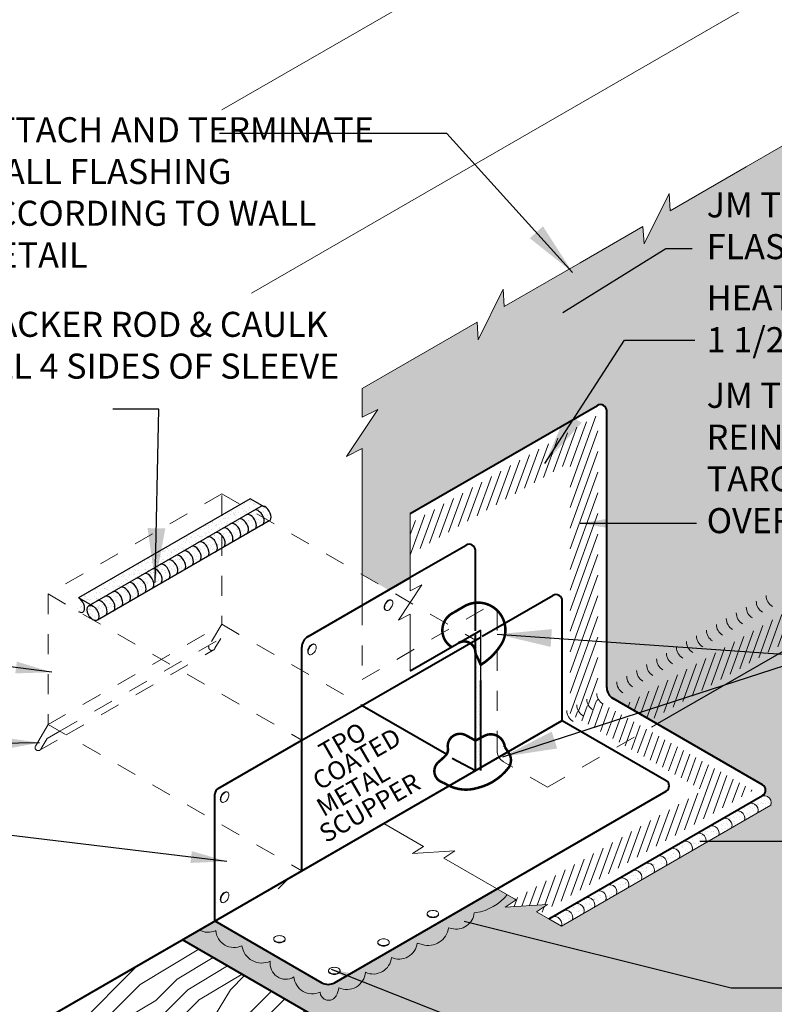
# Model space of a CAD drawing. Units: inches. Extents: x -3.7 to 11.7, y -0.1 to 15.7.
# Drawn here: x 0 to 3.8, y 7.7 to 12.6 of the extents above; entities that cross this region are included whole.
import ezdxf

# ---------------------------------------------------------------- set-up
doc = ezdxf.new("R2010")
doc.units = ezdxf.units.IN
doc.header["$MEASUREMENT"] = 0
doc.linetypes.add('HIDDEN', pattern=[0.375, 0.25, -0.125])
for name, color, linetype, lineweight in [('A-DETL-002', 2, 'Continuous', 20), ('A-DETL-003', 3, 'Continuous', 30), ('A-DETL-004', 4, 'Continuous', 40), ('A-DETL-006', 6, 'Continuous', 60), ('A-DETL-HIDD', 30, 'HIDDEN', 15), ('A-DETL-NOTE', 4, 'Continuous', 15), ('A-DETL-PATT', 11, 'Continuous', 15)]:
    doc.layers.add(name, color=color, linetype=linetype, lineweight=lineweight)
doc.styles.add('CSTMHAND_STYLUS', font='arial.ttf', dxfattribs={"oblique": 20})
doc.styles.add('JM Detail Standard', font='verdana.ttf', dxfattribs={"height": 0.125})
doc.dimstyles.get("Standard").update_dxf_attribs({"dimtxt": 0.18, "dimasz": 0.18, "dimexe": 0.18, "dimexo": 0.0625, "dimgap": 0.09, "dimtad": 0, "dimtih": 1, "dimtoh": 1, "dimdec": 4, "dimzin": 0, "dimdsep": 46, "dimtxsty": 'Standard', "dimcen": 0.09, "dimadec": 0, "dimazin": 0, "dimtfac": 1, "dimtdec": 4, "dimtofl": 0, "dimtmove": 0, "dimatfit": 3, "dimfxl": 1, "dimtolj": 1, "dimtzin": 0, "dimarcsym": 0})
pattern_1 = [(37.5, (-104.685653, 56.347352), (-0.0011811255, 0.036127946), [0, -0.0285, 0, -0.031875, 0, -0.03046875]), (7.5, (-104.685653, 56.34735), (0.033183313, 0.052915239), [0, -0.015375, 0, -0.0256875, 0, -0.00984375]), (327.5, (-104.708715, 56.347352), (0.05839016, 0.000106107), [0, -0.009375, 0, -0.03375, 0, -0.0440625]), (317.5, (-104.708715, 56.34735), (0.056364874, 0.016456417), [0, -0.0046875, 0, -0.022125, 0, -0.0253125])]

# ---------------------------------------------------------------- blocks, each defined once
blk = doc.blocks.new('NAILHEAD')
at = {"layer": 'A-DETL-002'}
for p, q in [((-0.261, 0.103), (-0.261, 0.134)), ((0.198, 0.103), (0.198, 0.134))]:
    blk.add_line(p, q, dxfattribs=at)
blk.add_lwpolyline([(-0.031, 0.266, 0.058752), (-0.123, 0.255, 0.072341), (-0.194, 0.227, 0.106617), (-0.249, 0.177, 0.181868), (-0.261, 0.134, 0.156851), (-0.246, 0.087, 0.106617), (-0.194, 0.04, 0.072341), (-0.123, 0.012, 0.058752), (-0.031, 0.001, 0.058752), (0.061, 0.012, 0.072341), (0.131, 0.04, 0.106617), (0.184, 0.087, 0.156851), (0.198, 0.134, 0.156851), (0.184, 0.18, 0.106617), (0.131, 0.227, 0.072341), (0.061, 0.255, 0.058752)], format="xyb", close=True, dxfattribs=at)
blk.add_lwpolyline([(-0.26, 0.103, 0.13017), (-0.246, 0.065, 0.106617), (-0.194, 0.018, 0.072341), (-0.123, -0.01, 0.058752), (-0.031, -0.021, 0.058752), (0.061, -0.01, 0.072341), (0.131, 0.018, 0.106617), (0.184, 0.065, 0.13017), (0.198, 0.103, 0.156851)], format="xyb", dxfattribs=at)

msp = doc.modelspace()

# ---------------------------------------------------------------- hatches: boundary and pattern name
at = {"layer": 'A-DETL-003'}
h = msp.add_hatch(dxfattribs=at)
h.set_pattern_fill('AR-SAND', color=9, scale=0.01875, style=0)
h.set_pattern_definition(pattern_1)
edge = h.paths.add_edge_path()
edge.add_ellipse((0.4087, 9.6263), major_axis=(0.0208, -0.0361), ratio=0.57735, start_angle=175.52, end_angle=184.48, ccw=False)
edge.add_ellipse((0.4087, 9.6263), major_axis=(0.0208, -0.0361), ratio=0.57735, start_angle=137.3797, end_angle=175.52, ccw=False)
edge.add_line((0.4075, 9.6609), (0.3389, 9.7005))
edge.add_ellipse((0.3377, 9.6673), major_axis=(0.0208, -0.0361), ratio=0.57735, start_angle=316.7609, end_angle=492.6203, ccw=False)
edge.add_line((0.3386, 9.6328), (0.4078, 9.5928))
edge.add_ellipse((0.4087, 9.6263), major_axis=(0.0208, -0.0361), ratio=0.57735, start_angle=184.48, end_angle=313.2391, ccw=False)
at = {"layer": 'A-DETL-PATT'}
h = msp.add_hatch(dxfattribs=at)
h.set_pattern_fill('DOTS', color=256, scale=0.5)
h.paths.add_polyline_path([(4.8842, 11.9881), (4.8842, 12.1537), (4.8061, 12.1146), (4.9623, 12.349), (4.8842, 12.3099), (4.8842, 12.5546), (4.1246, 12.116), (4.1194, 12.2032), (3.9945, 11.9507), (3.9893, 12.0379), (3.6664, 11.8515), (3.287, 11.6324), (3.2817, 11.7196), (3.1569, 11.4671), (3.1517, 11.5543), (2.8389, 11.3737), (2.4594, 11.1547), (2.4542, 11.2418), (2.3294, 10.9893), (2.3241, 11.0765), (1.7509, 10.7456), (1.7509, 10.6027), (1.829, 10.6418), (1.6727, 10.4074), (1.7509, 10.4465), (1.7509, 9.8174), (1.8832, 9.741), (1.9911, 9.8034), (1.9911, 10.1229), (2.9242, 10.6616, -0.57735), (2.971, 10.6345), (2.971, 9.2539, 0.267949), (3.0023, 9.1998), (3.2222, 9.0728), (5.1353, 10.1774), (4.9154, 10.3043, -0.267949), (4.8842, 10.3585), (4.8842, 10.6018), (4.8842, 10.715), (4.8061, 10.6759), (4.9623, 10.9103), (4.8842, 10.8712), (4.8842, 10.9981)])
at = {"layer": 'A-DETL-PATT', "ltscale": 5}
h = msp.add_hatch(dxfattribs=at)
h.set_pattern_fill('LINE', color=256, scale=0.28125, angle=70, style=0)
h.set_pattern_definition([(70, (1.13262, -0.153312), (-0.03303607, 0.01202415), [])])
h.paths.add_polyline_path([(2.7883, 10.3791), (2.7883, 9.7075), (2.9274, 9.8864), (2.9274, 10.6135), (1.9911, 10.073), (1.9911, 9.9189)])
h.paths.add_polyline_path([(2.9274, 9.8864), (2.7883, 9.7075), (2.7883, 9.1122), (2.9274, 9.191)])
at = {"layer": 'A-DETL-PATT', "ltscale": 3}
h = msp.add_hatch(dxfattribs=at)
h.set_pattern_fill('LINE', color=256, scale=0.28125, angle=70, style=0)
h.set_pattern_definition([(70, (-104.700764, 56.356076), (-0.033036069, 0.012024146), [])])
h.paths.add_polyline_path([(5.1026, 10.1963), (4.9738, 10.2706), (3.0607, 9.1661), (3.1895, 9.0917)])
at = {"layer": 'A-DETL-PATT'}
h = msp.add_hatch(dxfattribs=at)
h.set_pattern_fill('AR-SAND', color=256, scale=0.01875, style=0)
h.set_pattern_definition(pattern_1)
edge = h.paths.add_edge_path()
edge.add_ellipse((0.764, 9.8314), major_axis=(0.0208, -0.0361), ratio=0.57735, start_angle=535.52, end_angle=544.48, ccw=False)
edge.add_line((0.7449, 9.8683), (0.7805, 9.8888))
edge.add_ellipse((0.8029, 9.8538), major_axis=(0.0208, -0.0361), ratio=0.57735, start_angle=535.52, end_angle=544.48, ccw=False)
edge.add_line((0.7838, 9.8907), (0.8194, 9.9113))
edge.add_ellipse((0.8418, 9.8763), major_axis=(0.0208, -0.0361), ratio=0.57735, start_angle=535.52, end_angle=544.48, ccw=False)
edge.add_line((0.8227, 9.9132), (0.8583, 9.9337))
edge.add_ellipse((0.8807, 9.8987), major_axis=(0.0208, -0.0361), ratio=0.57735, start_angle=535.52, end_angle=544.48, ccw=False)
edge.add_line((0.8615, 9.9356), (0.8972, 9.9562))
edge.add_ellipse((0.9195, 9.9212), major_axis=(0.0208, -0.0361), ratio=0.57735, start_angle=535.52, end_angle=544.48, ccw=False)
edge.add_line((0.9004, 9.9581), (0.936, 9.9786))
edge.add_ellipse((0.9584, 9.9436), major_axis=(0.0208, -0.0361), ratio=0.57735, start_angle=535.52, end_angle=544.48, ccw=False)
edge.add_line((0.9393, 9.9805), (0.9776, 10.0026))
edge.add_ellipse((1, 9.9676), major_axis=(0.0208, -0.0361), ratio=0.57735, start_angle=535.52, end_angle=544.48, ccw=False)
edge.add_line((0.9809, 10.0045), (1.0165, 10.0251))
edge.add_ellipse((1.0389, 9.9901), major_axis=(0.0208, -0.0361), ratio=0.57735, start_angle=535.52, end_angle=544.48, ccw=False)
edge.add_line((1.0197, 10.027), (1.0521, 10.0456))
edge.add_line((1.0521, 10.0456), (1.0521, 10.1151))
edge.add_line((1.0521, 10.1151), (0.3365, 9.7019))
edge.add_ellipse((0.3377, 9.6673), major_axis=(0.0208, -0.0361), ratio=0.57735, start_angle=492.6203, end_angle=497.3797, ccw=False)
edge.add_ellipse((0.3377, 9.6673), major_axis=(0.0208, -0.0361), ratio=0.57735, start_angle=316.7609, end_angle=492.6203)
edge.add_line((0.3389, 9.7005), (0.3966, 9.6672))
edge.add_line((0.3966, 9.6672), (0.4279, 9.6853))
edge.add_ellipse((0.4503, 9.6503), major_axis=(0.0208, -0.0361), ratio=0.57735, start_angle=535.52, end_angle=544.48, ccw=False)
edge.add_line((0.4312, 9.6871), (0.4668, 9.7077))
edge.add_ellipse((0.4892, 9.6727), major_axis=(0.0208, -0.0361), ratio=0.57735, start_angle=535.52, end_angle=544.48, ccw=False)
edge.add_line((0.4701, 9.7096), (0.5057, 9.7302))
edge.add_ellipse((0.5281, 9.6952), major_axis=(0.0208, -0.0361), ratio=0.57735, start_angle=535.52, end_angle=544.48, ccw=False)
edge.add_line((0.5089, 9.732), (0.5446, 9.7526))
edge.add_ellipse((0.5669, 9.7176), major_axis=(0.0208, -0.0361), ratio=0.57735, start_angle=535.52, end_angle=544.48, ccw=False)
edge.add_line((0.5478, 9.7545), (0.5834, 9.7751))
edge.add_ellipse((0.6058, 9.7401), major_axis=(0.0208, -0.0361), ratio=0.57735, start_angle=535.52, end_angle=544.48, ccw=False)
edge.add_line((0.5867, 9.7769), (0.6223, 9.7975))
edge.add_ellipse((0.6447, 9.7625), major_axis=(0.0208, -0.0361), ratio=0.57735, start_angle=535.52, end_angle=544.48, ccw=False)
edge.add_line((0.6256, 9.7994), (0.6612, 9.82))
edge.add_ellipse((0.6836, 9.7849), major_axis=(0.0208, -0.0361), ratio=0.57735, start_angle=535.52, end_angle=544.48, ccw=False)
edge.add_line((0.6645, 9.8218), (0.7028, 9.844))
edge.add_ellipse((0.7251, 9.8089), major_axis=(0.0208, -0.0361), ratio=0.57735, start_angle=535.52, end_angle=544.48, ccw=False)
edge.add_line((0.706, 9.8458), (0.7416, 9.8664))
edge = h.paths.add_edge_path()
edge.add_line((1.1364, 10.0943), (1.172, 10.1149))
edge.add_ellipse((1.1944, 10.0799), major_axis=(0.0208, -0.0361), ratio=0.57735, start_angle=535.52, end_angle=544.48, ccw=False)
edge.add_line((1.1753, 10.1168), (1.2038, 10.1332))
edge.add_line((1.2038, 10.1332), (1.1437, 10.168))
edge.add_line((1.1437, 10.168), (1.0521, 10.1151))
edge.add_line((1.0521, 10.1151), (1.0521, 10.0456))
edge.add_line((1.0521, 10.0456), (1.0554, 10.0475))
edge.add_ellipse((1.0778, 10.0125), major_axis=(0.0208, -0.0361), ratio=0.57735, start_angle=535.52, end_angle=544.48, ccw=False)
edge.add_line((1.0586, 10.0494), (1.0943, 10.07))
edge.add_ellipse((1.1166, 10.035), major_axis=(0.0208, -0.0361), ratio=0.57735, start_angle=535.52, end_angle=544.48, ccw=False)
edge.add_line((1.0975, 10.0719), (1.1331, 10.0924))
edge.add_ellipse((1.1555, 10.0574), major_axis=(0.0208, -0.0361), ratio=0.57735, start_angle=535.52, end_angle=544.48, ccw=False)
edge = h.paths.add_edge_path()
edge.add_line((1.1927, 10.1963), (1.1437, 10.168))
edge.add_line((1.1437, 10.168), (1.2038, 10.1332))
edge.add_line((1.2038, 10.1332), (1.2109, 10.1373))
edge.add_ellipse((1.2333, 10.1023), major_axis=(0.0208, -0.0361), ratio=0.57735, start_angle=535.52, end_angle=544.48, ccw=False)
edge.add_line((1.2141, 10.1392), (1.2426, 10.1556))
edge.add_ellipse((1.265, 10.1206), major_axis=(0.0208, -0.0361), ratio=0.57735, start_angle=535.52, end_angle=544.48, ccw=False)
edge.add_ellipse((1.265, 10.1206), major_axis=(0.0208, -0.0361), ratio=0.57735, start_angle=497.3797, end_angle=535.52, ccw=False)
edge.add_line((1.2638, 10.1553), (1.1927, 10.1963))
h = msp.add_hatch(dxfattribs=at)
h.set_pattern_fill('DOTS', color=256, scale=0.3)
h.paths.add_polyline_path([(0.8548, 7.996), (5.2943, 5.4329), (6.3575, 6.0468), (6.3029, 6.0829), (6.5137, 6.0693), (6.459, 6.1054), (6.6059, 6.1901), (7.1929, 6.5291), (7.1383, 6.5652), (7.3491, 6.5516), (7.2944, 6.5877), (7.4413, 6.6725), (7.9536, 6.9683), (7.899, 7.0044), (8.1098, 6.9908), (8.0551, 7.0269), (9.3236, 7.7592), (7.052, 9.0708), (7.1249, 9.1189), (6.8438, 9.1008), (6.9167, 9.1489), (6.1957, 9.5651), (5.7405, 9.828), (5.8134, 9.8761), (5.5323, 9.858), (5.6052, 9.9061), (5.1353, 10.1774), (3.2222, 9.0728), (3.7478, 8.7694, -0.57735), (3.7478, 8.7153), (3.7461, 8.7143, -0.579623), (3.7893, 8.6675), (2.7447, 8.0643), (2.6828, 8.1004), (2.6214, 8.1358), (2.6761, 8.1719), (2.4653, 8.1583), (2.5199, 8.1944), (2.5104, 8.1998), (2.4744, 8.2206, -0.187065), (2.3197, 8.1315), (2.3106, 8.1301, -0.451065), (2.197, 8.0519), (2.1821, 8.0556, -0.459949), (2.0516, 7.9718), (2.0262, 7.9794, -0.509017), (1.8974, 7.9082, -0.520567), (1.7681, 7.8335, -0.520567), (1.6344, 7.7563, -0.113796), (1.6215, 7.7167, -0.773379), (1.5417, 7.7349, -0.520567), (1.4112, 7.8103, -0.639176), (1.2934, 7.8895, -0.510529), (1.1521, 7.9661, -0.520567), (1.0209, 8.0419, -0.239742), (0.9391, 8.0447)])
h = msp.add_hatch(dxfattribs=at)
h.set_pattern_fill('AR-SAND', color=256, scale=0.01875, style=0)
h.set_pattern_definition([(37.5, (-106.102588, 57.859053), (-0.0011811255, 0.036127946), [0, -0.0285, 0, -0.031875, 0, -0.03046875]), (7.5, (-106.10259, 57.859053), (0.033183313, 0.052915239), [0, -0.015375, 0, -0.0256875, 0, -0.00984375]), (327.5, (-106.12565, 57.859053), (0.05839016, 0.000106107), [0, -0.009375, 0, -0.03375, 0, -0.0440625]), (317.5, (-106.12565, 57.859053), (0.056364874, 0.016456417), [0, -0.0046875, 0, -0.022125, 0, -0.0253125])])
edge = h.paths.add_edge_path()
edge.add_ellipse((0.4087, 9.6263), major_axis=(0.0208, -0.0361), ratio=0.57735, start_angle=3.6975, end_angle=137.3797)
edge.add_ellipse((0.4087, 9.6263), major_axis=(0.0208, -0.0361), ratio=0.57735, start_angle=137.3797, end_angle=175.52)
edge.add_line((0.3896, 9.6631), (0.3864, 9.6613))
edge.add_ellipse((0.4087, 9.6263), major_axis=(0.0208, -0.0361), ratio=0.57735, start_angle=184.48, end_angle=313.2391)
edge.add_line((0.4078, 9.5928), (0.4096, 9.5918))
edge.add_ellipse((0.4087, 9.6263), major_axis=(0.0208, -0.0361), ratio=0.57735, start_angle=316.7609, end_angle=363.6975)
edge = h.paths.add_edge_path()
edge.add_ellipse((0.4503, 9.6503), major_axis=(0.0208, -0.0361), ratio=0.57735, start_angle=363.6975, end_angle=535.52)
edge.add_line((0.4312, 9.6871), (0.3966, 9.6672))
edge.add_line((0.3966, 9.6672), (0.4075, 9.6609))
edge.add_ellipse((0.4087, 9.6263), major_axis=(0.0208, -0.0361), ratio=0.57735, start_angle=3.6975, end_angle=137.3797, ccw=False)
edge.add_line((0.4308, 9.5911), (0.4724, 9.6151))
edge = h.paths.add_edge_path()
edge.add_ellipse((0.4892, 9.6727), major_axis=(0.0208, -0.0361), ratio=0.57735, start_angle=363.6975, end_angle=535.52)
edge.add_line((0.4701, 9.7096), (0.4312, 9.6871))
edge.add_ellipse((0.4503, 9.6503), major_axis=(0.0208, -0.0361), ratio=0.57735, start_angle=363.6975, end_angle=535.52, ccw=False)
edge.add_line((0.4724, 9.6151), (0.5113, 9.6375))
edge = h.paths.add_edge_path()
edge.add_ellipse((0.5281, 9.6952), major_axis=(0.0208, -0.0361), ratio=0.57735, start_angle=363.6975, end_angle=535.52)
edge.add_line((0.5089, 9.732), (0.4701, 9.7096))
edge.add_ellipse((0.4892, 9.6727), major_axis=(0.0208, -0.0361), ratio=0.57735, start_angle=363.6975, end_angle=535.52, ccw=False)
edge.add_line((0.5113, 9.6375), (0.5502, 9.66))
edge = h.paths.add_edge_path()
edge.add_ellipse((0.5669, 9.7176), major_axis=(0.0208, -0.0361), ratio=0.57735, start_angle=363.6975, end_angle=535.52)
edge.add_line((0.5478, 9.7545), (0.5089, 9.732))
edge.add_ellipse((0.5281, 9.6952), major_axis=(0.0208, -0.0361), ratio=0.57735, start_angle=363.6975, end_angle=535.52, ccw=False)
edge.add_line((0.5502, 9.66), (0.5891, 9.6824))
edge = h.paths.add_edge_path()
edge.add_ellipse((0.6058, 9.7401), major_axis=(0.0208, -0.0361), ratio=0.57735, start_angle=363.6975, end_angle=535.52)
edge.add_line((0.5867, 9.7769), (0.5478, 9.7545))
edge.add_ellipse((0.5669, 9.7176), major_axis=(0.0208, -0.0361), ratio=0.57735, start_angle=363.6975, end_angle=535.52, ccw=False)
edge.add_line((0.5891, 9.6824), (0.6279, 9.7049))
edge = h.paths.add_edge_path()
edge.add_ellipse((0.6447, 9.7625), major_axis=(0.0208, -0.0361), ratio=0.57735, start_angle=363.6975, end_angle=535.52)
edge.add_line((0.6256, 9.7994), (0.5867, 9.7769))
edge.add_ellipse((0.6058, 9.7401), major_axis=(0.0208, -0.0361), ratio=0.57735, start_angle=363.6975, end_angle=535.52, ccw=False)
edge.add_line((0.6279, 9.7049), (0.6668, 9.7273))
edge = h.paths.add_edge_path()
edge.add_ellipse((0.6836, 9.7849), major_axis=(0.0208, -0.0361), ratio=0.57735, start_angle=363.6975, end_angle=535.52)
edge.add_line((0.6645, 9.8218), (0.6256, 9.7994))
edge.add_ellipse((0.6447, 9.7625), major_axis=(0.0208, -0.0361), ratio=0.57735, start_angle=363.6975, end_angle=535.52, ccw=False)
edge.add_line((0.6668, 9.7273), (0.7057, 9.7497))
edge = h.paths.add_edge_path()
edge.add_ellipse((0.7251, 9.8089), major_axis=(0.0208, -0.0361), ratio=0.57735, start_angle=363.6975, end_angle=535.52)
edge.add_line((0.706, 9.8458), (0.6645, 9.8218))
edge.add_ellipse((0.6836, 9.7849), major_axis=(0.0208, -0.0361), ratio=0.57735, start_angle=363.6975, end_angle=535.52, ccw=False)
edge.add_line((0.7057, 9.7497), (0.7473, 9.7737))
edge = h.paths.add_edge_path()
edge.add_ellipse((0.764, 9.8314), major_axis=(0.0208, -0.0361), ratio=0.57735, start_angle=363.6975, end_angle=535.52)
edge.add_line((0.7449, 9.8683), (0.706, 9.8458))
edge.add_ellipse((0.7251, 9.8089), major_axis=(0.0208, -0.0361), ratio=0.57735, start_angle=363.6975, end_angle=535.52, ccw=False)
edge.add_line((0.7473, 9.7737), (0.7861, 9.7962))
edge = h.paths.add_edge_path()
edge.add_ellipse((0.8029, 9.8538), major_axis=(0.0208, -0.0361), ratio=0.57735, start_angle=363.6975, end_angle=535.52)
edge.add_line((0.7838, 9.8907), (0.7449, 9.8683))
edge.add_ellipse((0.764, 9.8314), major_axis=(0.0208, -0.0361), ratio=0.57735, start_angle=363.6975, end_angle=535.52, ccw=False)
edge.add_line((0.7861, 9.7962), (0.825, 9.8186))
edge = h.paths.add_edge_path()
edge.add_ellipse((0.8418, 9.8763), major_axis=(0.0208, -0.0361), ratio=0.57735, start_angle=363.6975, end_angle=535.52)
edge.add_line((0.8227, 9.9132), (0.7838, 9.8907))
edge.add_ellipse((0.8029, 9.8538), major_axis=(0.0208, -0.0361), ratio=0.57735, start_angle=363.6975, end_angle=535.52, ccw=False)
edge.add_line((0.825, 9.8186), (0.8639, 9.8411))
edge = h.paths.add_edge_path()
edge.add_ellipse((0.8807, 9.8987), major_axis=(0.0208, -0.0361), ratio=0.57735, start_angle=363.6975, end_angle=535.52)
edge.add_line((0.8615, 9.9356), (0.8227, 9.9132))
edge.add_ellipse((0.8418, 9.8763), major_axis=(0.0208, -0.0361), ratio=0.57735, start_angle=363.6975, end_angle=535.52, ccw=False)
edge.add_line((0.8639, 9.8411), (0.9028, 9.8635))
edge = h.paths.add_edge_path()
edge.add_ellipse((0.9195, 9.9212), major_axis=(0.0208, -0.0361), ratio=0.57735, start_angle=363.6975, end_angle=535.52)
edge.add_line((0.9004, 9.9581), (0.8615, 9.9356))
edge.add_ellipse((0.8807, 9.8987), major_axis=(0.0208, -0.0361), ratio=0.57735, start_angle=363.6975, end_angle=535.52, ccw=False)
edge.add_line((0.9028, 9.8635), (0.9417, 9.886))
edge = h.paths.add_edge_path()
edge.add_ellipse((0.9584, 9.9436), major_axis=(0.0208, -0.0361), ratio=0.57735, start_angle=363.6975, end_angle=535.52)
edge.add_line((0.9393, 9.9805), (0.9004, 9.9581))
edge.add_ellipse((0.9195, 9.9212), major_axis=(0.0208, -0.0361), ratio=0.57735, start_angle=363.6975, end_angle=535.52, ccw=False)
edge.add_line((0.9417, 9.886), (0.9805, 9.9084))
edge = h.paths.add_edge_path()
edge.add_ellipse((1, 9.9676), major_axis=(0.0208, -0.0361), ratio=0.57735, start_angle=363.6975, end_angle=535.52)
edge.add_line((0.9809, 10.0045), (0.9393, 9.9805))
edge.add_ellipse((0.9584, 9.9436), major_axis=(0.0208, -0.0361), ratio=0.57735, start_angle=363.6975, end_angle=535.52, ccw=False)
edge.add_line((0.9805, 9.9084), (1.0221, 9.9324))
edge = h.paths.add_edge_path()
edge.add_ellipse((1.0389, 9.9901), major_axis=(0.0208, -0.0361), ratio=0.57735, start_angle=468.373, end_angle=535.52)
edge.add_line((1.0197, 10.027), (0.9809, 10.0045))
edge.add_ellipse((1, 9.9676), major_axis=(0.0208, -0.0361), ratio=0.57735, start_angle=363.6975, end_angle=535.52, ccw=False)
edge.add_line((1.0221, 9.9324), (1.0521, 9.9497))
edge.add_line((1.0521, 9.9497), (1.0521, 10.0128))
edge = h.paths.add_edge_path()
edge.add_ellipse((1.0389, 9.9901), major_axis=(0.0208, -0.0361), ratio=0.57735, start_angle=363.6975, end_angle=468.373)
edge.add_line((1.0521, 10.0128), (1.0521, 9.9497))
edge.add_line((1.0521, 9.9497), (1.061, 9.9549))
edge = h.paths.add_edge_path()
edge.add_ellipse((1.0778, 10.0125), major_axis=(0.0208, -0.0361), ratio=0.57735, start_angle=363.6975, end_angle=535.52)
edge.add_line((1.0586, 10.0494), (1.0521, 10.0456))
edge.add_line((1.0521, 10.0456), (1.0521, 10.0128))
edge.add_ellipse((1.0389, 9.9901), major_axis=(0.0208, -0.0361), ratio=0.57735, start_angle=363.6975, end_angle=468.373, ccw=False)
edge.add_line((1.061, 9.9549), (1.0999, 9.9773))
edge = h.paths.add_edge_path()
edge.add_ellipse((1.1166, 10.035), major_axis=(0.0208, -0.0361), ratio=0.57735, start_angle=363.6975, end_angle=535.52)
edge.add_line((1.0975, 10.0719), (1.0586, 10.0494))
edge.add_ellipse((1.0778, 10.0125), major_axis=(0.0208, -0.0361), ratio=0.57735, start_angle=363.6975, end_angle=535.52, ccw=False)
edge.add_line((1.0999, 9.9773), (1.1387, 9.9998))
edge = h.paths.add_edge_path()
edge.add_line((1.0521, 10.0456), (1.0197, 10.027))
edge.add_ellipse((1.0389, 9.9901), major_axis=(0.0208, -0.0361), ratio=0.57735, start_angle=468.373, end_angle=535.52, ccw=False)
edge.add_line((1.0521, 10.0128), (1.0521, 10.0456))
edge = h.paths.add_edge_path()
edge.add_ellipse((1.1555, 10.0574), major_axis=(0.0208, -0.0361), ratio=0.57735, start_angle=363.6975, end_angle=535.52)
edge.add_line((1.1364, 10.0943), (1.0975, 10.0719))
edge.add_ellipse((1.1166, 10.035), major_axis=(0.0208, -0.0361), ratio=0.57735, start_angle=363.6975, end_angle=535.52, ccw=False)
edge.add_line((1.1387, 9.9998), (1.1776, 10.0222))
edge = h.paths.add_edge_path()
edge.add_ellipse((1.2333, 10.1023), major_axis=(0.0208, -0.0361), ratio=0.57735, start_angle=363.6975, end_angle=535.52)
edge.add_line((1.2141, 10.1392), (1.1753, 10.1168))
edge.add_ellipse((1.1944, 10.0799), major_axis=(0.0208, -0.0361), ratio=0.57735, start_angle=363.6975, end_angle=535.52, ccw=False)
edge.add_line((1.2165, 10.0447), (1.2554, 10.0671))
edge = h.paths.add_edge_path()
edge.add_ellipse((1.1944, 10.0799), major_axis=(0.0208, -0.0361), ratio=0.57735, start_angle=363.6975, end_angle=535.52)
edge.add_line((1.1753, 10.1168), (1.1364, 10.0943))
edge.add_ellipse((1.1555, 10.0574), major_axis=(0.0208, -0.0361), ratio=0.57735, start_angle=363.6975, end_angle=535.52, ccw=False)
edge.add_line((1.1776, 10.0222), (1.2165, 10.0447))
edge = h.paths.add_edge_path()
edge.add_ellipse((1.265, 10.1206), major_axis=(0.0208, -0.0361), ratio=0.57735, start_angle=363.6975, end_angle=535.52)
edge.add_line((1.2459, 10.1575), (1.2141, 10.1392))
edge.add_ellipse((1.2333, 10.1023), major_axis=(0.0208, -0.0361), ratio=0.57735, start_angle=363.6975, end_angle=535.52, ccw=False)
edge.add_line((1.2554, 10.0671), (1.2871, 10.0854))
at = {"layer": 'A-DETL-PATT', "ltscale": 3}
h = msp.add_hatch(dxfattribs=at)
h.set_pattern_fill('DOTS', color=8, scale=0.28125, angle=45, style=0)
h.set_pattern_definition([(45, (-113.625824, 51.185742), (-0.0062148057, 0.018644417), [0, -0.017578125])])
h.paths.add_polyline_path([(2.3426, 8.873, -0.267949), (2.327, 8.846), (2.3162, 8.8397), (2.3162, 9.491), (2.3426, 9.5063)])
at = {"layer": 'A-DETL-PATT', "ltscale": 5}
h = msp.add_hatch(dxfattribs=at)
h.set_pattern_fill('LINE', color=256, scale=0.28125, angle=70, style=0)
h.set_pattern_definition([(70, (-104.685653, 56.347352), (-0.033036069, 0.012024146), [])])
h.paths.add_polyline_path([(3.1355, 9.0664), (3.1347, 9.066), (3.0522, 9.0183), (2.8389, 9.1415), (2.7971, 9.1174), (3.4497, 8.7406), (2.5118, 8.1991), (2.5199, 8.1944), (2.4653, 8.1583), (2.6761, 8.1719), (2.6214, 8.1358), (2.6368, 8.1269), (3.6997, 8.7406)])
h.paths.add_polyline_path([(3.1355, 9.0664), (2.9221, 9.1896), (2.8389, 9.1415), (3.0522, 9.0183)])
at = {"layer": 'A-DETL-PATT'}
h = msp.add_hatch(dxfattribs=at)
h.set_pattern_fill('AR-SAND', color=256, scale=0.02)
h.paths.add_polyline_path([(2.757, 8.1432), (2.7015, 8.1112, -0.579623), (2.7447, 8.0643), (2.8002, 8.0964, 0.579623)])
h.paths.add_polyline_path([(2.8138, 8.176), (2.757, 8.1432, -0.579623), (2.8002, 8.0964), (2.857, 8.1292, 0.579623)])
h.paths.add_polyline_path([(2.8663, 8.2063), (2.8138, 8.176, -0.579623), (2.857, 8.1292), (2.9095, 8.1595, 0.579623)])
h.paths.add_polyline_path([(2.9241, 8.2397), (2.8663, 8.2063, -0.579623), (2.9095, 8.1595), (2.9673, 8.1929, 0.579623)])
h.paths.add_polyline_path([(2.9766, 8.27), (2.9241, 8.2397, -0.579623), (2.9673, 8.1929), (3.0198, 8.2232, 0.579623)])
h.paths.add_polyline_path([(3.0366, 8.3046), (2.9766, 8.27, -0.579623), (3.0198, 8.2232), (3.0798, 8.2578, 0.579623)])
h.paths.add_polyline_path([(3.1015, 8.3421), (3.0366, 8.3046, -0.579623), (3.0798, 8.2578), (3.1447, 8.2953, 0.579623)])
h.paths.add_polyline_path([(3.1641, 8.3782), (3.1015, 8.3421, -0.579623), (3.1447, 8.2953), (3.2073, 8.3314, 0.579623)])
h.paths.add_polyline_path([(3.2255, 8.4137), (3.1641, 8.3782, -0.579623), (3.2073, 8.3314), (3.2687, 8.3668, 0.579623)])
h.paths.add_polyline_path([(3.2912, 8.4516), (3.2255, 8.4137, -0.579623), (3.2687, 8.3668), (3.3344, 8.4048, 0.579623)])
h.paths.add_polyline_path([(3.3536, 8.4877), (3.2912, 8.4516, -0.579623), (3.3344, 8.4048), (3.3968, 8.4408, 0.579623)])
h.paths.add_polyline_path([(3.4218, 8.5271), (3.3536, 8.4877, -0.579623), (3.3968, 8.4408), (3.465, 8.4802, 0.579623)])
h.paths.add_polyline_path([(3.5294, 8.5174, 0.579623), (3.4862, 8.5642), (3.4218, 8.5271, -0.579623), (3.465, 8.4802)])
h.paths.add_polyline_path([(3.5508, 8.6016), (3.4862, 8.5642, -0.579623), (3.5294, 8.5174), (3.594, 8.5547, 0.579623)])
h.paths.add_polyline_path([(3.6147, 8.6384), (3.5508, 8.6016, -0.579623), (3.594, 8.5547), (3.6579, 8.5915, 0.579623)])
h.paths.add_polyline_path([(3.7246, 8.6301, 0.579623), (3.6814, 8.6769), (3.6147, 8.6384, -0.579623), (3.6579, 8.5915)])
h.paths.add_polyline_path([(3.7461, 8.7143), (3.6814, 8.6769, -0.579623), (3.7246, 8.6301), (3.7893, 8.6675, 0.579623)])
h = msp.add_hatch(dxfattribs=at)
h.set_pattern_fill('LEGNO1', color=256, scale=1.5, angle=225)
h.set_pattern_definition([(225, (-25.5558, -5.0619), (1.06066, -1.06066), [0.3, -0.45, 0.15, -0.6]), (225, (-26.2717, -5.8309), (1.06066, -1.06066), [0.3, -1.2]), (225, (-26.1126, -5.7779), (1.06066, -1.06066), [0.15, -1.35]), (225, (-25.5028, -5.221), (1.06066, -1.06066), [0.075, -1.05, 0.075, -0.3]), (225, (-25.821, -5.6453), (1.06066, -1.06066), [0.3, -0.45, 0.075, -0.675]), (225, (-25.5293, -5.4066), (1.06066, -1.06066), [0.225, -1.275]), (225, (-25.7679, -5.6983), (1.06066, -1.06066), [0.45, -1.05]), (225, (-25.4232, -5.4066), (1.06066, -1.06066), [0.3, -1.2]), (225, (-25.821, -5.8574), (1.06066, -1.06066), [0.75, -0.75]), (225, (-25.4497, -5.5922), (1.06066, -1.06066), [0.15, -0.45, 0.3, -0.6]), (225, (-26.1657, -6.3612), (1.06066, -1.06066), [0.3, -1.2]), (225, (-25.927, -6.1756), (1.06066, -1.06066), [0.15, -1.35]), (225, (-25.6884, -5.99), (1.06066, -1.06066), [0.15, -1.35]), (225, (-25.1315, -5.4862), (1.06066, -1.06066), [0.3, -1.2]), (225, (-25.6353, -6.043), (1.06066, -1.06066), [0.3, -1.2]), (225, (-25.5823, -6.096), (1.06066, -1.06066), [0.3, -0.3, 0.3, -0.6]), (225, (-25.3171, -5.937), (1.06066, -1.06066), [0.15, -0.75, 0.3, -0.3]), (225, (-25.5028, -6.1756), (1.06066, -1.06066), [0.45, -1.05]), (225, (-25.4497, -6.2286), (1.06066, -1.06066), [0.3, -1.2]), (225, (-24.999, -5.8309), (1.06066, -1.06066), [0.45, -0.6, 0.15, -0.3]), (225, (-24.9459, -5.8839), (1.06066, -1.06066), [0.75, -0.75]), (225, (-25.5558, -6.5468), (1.06066, -1.06066), [0.15, -1.35]), (225, (-25.211, -6.2552), (1.06066, -1.06066), [0.3, -1.2]), (225, (-24.9724, -6.0695), (1.06066, -1.06066), [0.15, -0.6, 0.15, -0.6]), (225, (-24.8398, -5.99), (1.06066, -1.06066), [0.15, -0.45, 0.3, -0.6]), (225, (-25.0255, -6.2286), (1.06066, -1.06066), [0.15, -0.75, 0.15, -0.45]), (225, (-25.211, -6.4673), (1.06066, -1.06066), [0.45, -1.05]), (225, (-24.7338, -6.096), (1.06066, -1.06066), [0.3, -1.2]), (225, (-25.2376, -6.6529), (1.06066, -1.06066), [0.15, -1.35]), (225, (-25.4232, -6.8915), (1.06066, -1.06066), [0.15, -1.35]), (239.0362, (-26.2187, -5.88392), (-1.06066, -1.06066), [0.1545, -6.03016]), (239.0362, (-26.0861, -6.22863), (-1.06066, -1.06066), [0.1545, -6.03016]), (239.0362, (-25.34365, -6.75896), (-1.06066, -1.06066), [0.1545, -6.03016]), (239.0362, (-25.4232, -6.043), (-1.06066, -1.06066), [0.1545, -6.03016]), (239.0362, (-25.47624, -6.41425), (-1.06066, -1.06066), [0.1545, -6.03016]), (239.0362, (-25.66185, -6.44077), (-1.06066, -1.06066), [0.1545, -6.03016]), (239.0362, (-24.9459, -6.09605), (-1.06066, -1.06066), [0.1545, -6.03016]), (239.0362, (-25.4232, -6.4673), (-1.06066, -1.06066), [0.1545, -6.03016]), (239.0362, (-26.0331, -6.28167), (-1.06066, -1.06066), [0.309, -5.87566]), (239.0362, (-25.84747, -6.25515), (-1.06066, -1.06066), [0.309, -5.87566]), (239.0362, (-25.79443, -6.3082), (-1.06066, -1.06066), [0.309, -5.87566]), (30.9638, (-25.82095, -5.64527), (1.06066, 1.06066), [0.1545, -0.309, 0.1545, -5.566658]), (30.9638, (-25.44972, -5.59224), (1.06066, 1.06066), [0.1545, -6.03016]), (30.9638, (-24.97242, -6.06953), (1.06066, 1.06066), [0.309, -5.87566]), (59.0362, (-26.27173, -5.8309), (1.06066, 1.06066), [0.1545, -6.03016]), (210.9638, (-26.48386, -6.043), (-1.06066, -1.06066), [0.1545, -6.03016]), (210.9638, (-25.79443, -6.09605), (-1.06066, -1.06066), [0.1545, -6.03016]), (210.9638, (-25.82095, -6.4938), (-1.06066, -1.06066), [0.1545, -6.03016]), (210.9638, (-25.31714, -6.1491), (-1.06066, -1.06066), [0.1545, -6.03016]), (210.9638, (-25.0785, -6.1756), (-1.06066, -1.06066), [0.1545, -6.03016]), (210.9638, (-25.13152, -6.3347), (-1.06066, -1.06066), [0.1545, -6.03016]), (210.9638, (-25.31714, -6.1491), (-1.06066, -1.06066), [0.1545, -6.03016]), (210.9638, (-25.47624, -6.62638), (-1.06066, -1.06066), [0.618, -5.56666]), (210.9638, (-25.5558, -5.27404), (-1.06066, -1.06066), [0.618, -5.56666]), (210.9638, (-25.5823, -5.45965), (-1.06066, -1.06066), [0.618, -5.56666]), (210.9638, (-25.63533, -5.61875), (-1.06066, -1.06066), [0.1545, -0.309, 0.309, -5.412158]), (210.9638, (-25.5558, -5.6983), (-1.06066, -1.06066), [0.309, -0.309, 0.309, -5.257658]), (210.9638, (-25.34365, -5.6983), (-1.06066, -1.06066), [0.618, -5.56666]), (210.9638, (-25.15804, -5.6718), (-1.06066, -1.06066), [0.618, -5.56666]), (210.9638, (-25.105, -5.72482), (-1.06066, -1.06066), [0.618, -5.56666]), (210.9638, (-25.52927, -6.78548), (-1.06066, -1.06066), [0.1545, -6.03016]), (210.9638, (-25.52927, -6.9976), (-1.06066, -1.0606604), [0.309, -5.87566]), (210.9638, (-24.9459, -6.3082), (-1.06066, -1.0606604), [0.309, -5.87566]), (210.9638, (-25.7679, -5.27404), (-1.06066, -1.06066), [0.618, -5.56666]), (210.9638, (-25.66185, -6.6529), (-1.06066, -1.06066), [0.4635, -5.72116]), (210.9638, (-25.84747, -6.6794), (-1.06066, -1.06066), [0.927, -5.25766])])
h.paths.add_polyline_path([(0.8736, 7.9852), (1.3946, 8.286, -0.066987), (1.3721, 8.2947), (0.0833, 7.5506), (1.1117, 6.9568), (1.8832, 7.4023)])
h.paths.add_polyline_path([(1.0796, 7.1913, -0.106617), (1.0978, 7.1748, -0.181868), (1.1016, 7.1606, -0.066882), (1.1006, 7.1538, -0.103188), (1.1016, 7.1453, -0.156851), (1.0967, 7.1302, -0.106617), (1.0796, 7.1147, -0.072341), (1.0567, 7.1056, -0.058752), (1.0266, 7.102, -0.058752), (0.9964, 7.1056, -0.072341), (0.9735, 7.1147, -0.106617), (0.9564, 7.1302, -0.156851), (0.9515, 7.1453, -0.074998), (0.9527, 7.153, -0.074998), (0.9515, 7.1606, -0.156851), (0.9564, 7.1758, -0.106617), (0.9735, 7.1913, -0.106575), (1.0241, 7.2049, -0.114786)], flags=16)
h.paths.add_polyline_path([(0.5322, 7.4894, -0.066882), (0.5313, 7.4825, -0.103188), (0.5322, 7.474, -0.156851), (0.5273, 7.4589, -0.106617), (0.5102, 7.4434, -0.072341), (0.4873, 7.4343, -0.058752), (0.4572, 7.4307, -0.058752), (0.4271, 7.4343, -0.072341), (0.4041, 7.4434, -0.106617), (0.387, 7.4589, -0.156851), (0.3822, 7.474, -0.074998), (0.3833, 7.4817, -0.074998), (0.3822, 7.4894, -0.156851), (0.387, 7.5045, -0.106617), (0.4041, 7.52, -0.106575), (0.4547, 7.5336, -0.114786), (0.5102, 7.52, -0.106617), (0.5284, 7.5035, -0.181868)], flags=16)
h = msp.add_hatch(color=256, dxfattribs=at)
h.dxf.hatch_style = 1
h.paths.add_polyline_path([(1.0171, 8.0897), (0.9391, 8.0447, 0.239742), (1.0209, 8.0419, 0.520567), (1.1521, 7.9661, 0.510529), (1.2934, 7.8895, 0.639176), (1.4112, 7.8103, 0.520567), (1.5417, 7.7349, 0.686782), (1.6162, 7.7088, 0.139929), (1.6344, 7.7563, 0.520567), (1.7681, 7.8335, 0.520567), (1.8974, 7.9082, 0.509017), (2.0262, 7.9794), (2.0516, 7.9718, 0.459949), (2.1821, 8.0556), (2.197, 8.0519, 0.451641), (2.3107, 8.1303, 0.19667), (2.4744, 8.2206), (2.4236, 8.25), (1.6129, 7.7819, -0.267992), (1.5504, 7.7819)])

# ---------------------------------------------------------------- linework, layer by layer
at = {"layer": 'A-DETL-002', "lineweight": 0}
for centre in [(3.779, 9.6843), (3.8286, 9.713), (3.7293, 9.6556), (3.6299, 9.5982), (3.6796, 9.6269), (3.5305, 9.5408), (3.5802, 9.5695), (3.4311, 9.4834), (3.4808, 9.5121), (3.3814, 9.4547), (3.282, 9.3974), (3.3317, 9.4261), (3.1826, 9.34), (3.2323, 9.3687), (3.1329, 9.3113), (3.0832, 9.2826), (2.9342, 9.1965), (2.9839, 9.2252), (2.8348, 9.1391), (2.8845, 9.1678)]:
    msp.add_arc(centre, 0.0625, 180, 240, dxfattribs=at)
at = {"layer": 'A-DETL-003', "color": 9}
for p, q in [((1.1927, 10.1963), (0.3365, 9.7019)), ((1.2662, 10.1539), (1.1927, 10.1963)), ((1.2459, 10.1575), (0.3966, 9.6672)), ((1.2871, 10.0854), (0.4308, 9.5911)), ((0.41, 9.6595), (0.3365, 9.7019)), ((0.3896, 9.6631), (0.3864, 9.6613))]:
    msp.add_line(p, q, dxfattribs=at)
at = {"layer": 'A-DETL-003'}
for p, q in [((5.1353, 10.1774), (3.2222, 9.0728)), ((2.3426, 8.855), (2.3426, 9.5405)), ((2.3162, 9.2941), (2.3162, 9.491))]:
    msp.add_line(p, q, dxfattribs=at)
at = {"layer": 'A-DETL-003', "color": 9}
for centre, start_param, end_param in [((1.1944, 10.0799), 6.218651, 9.502968), ((1.2333, 10.1023), 6.218651, 9.502968), ((1.2674, 10.122), 6.218651, 9.502968), ((1.1166, 10.035), 6.218651, 9.502968), ((1.1555, 10.0574), 6.218651, 9.502968), ((1.0389, 9.9901), 6.218651, 9.502968), ((1.0778, 10.0125), 6.218651, 9.502968), ((0.9584, 9.9436), 6.218651, 9.502968), ((1, 9.9676), 6.218651, 9.502968), ((0.8807, 9.8987), 6.218651, 9.502968), ((0.9195, 9.9212), 6.218651, 9.502968), ((0.8029, 9.8538), 6.218651, 9.502968), ((0.8418, 9.8763), 6.218651, 9.502968), ((0.6836, 9.7849), 6.218651, 9.502968), ((0.7251, 9.8089), 6.218651, 9.502968), ((0.764, 9.8314), 6.218651, 9.502968), ((0.6058, 9.7401), 6.218651, 9.502968), ((0.6447, 9.7625), 6.218651, 9.502968), ((0.5281, 9.6952), 6.218651, 9.502968), ((0.5669, 9.7176), 6.218651, 9.502968), ((0.3377, 9.6673), 5.467054, 8.680913), ((0.4503, 9.6503), 6.218651, 9.502968), ((0.4892, 9.6727), 6.218651, 9.502968)]:
    msp.add_ellipse(centre, major_axis=(0.0208, -0.0361), ratio=0.57735, start_param=start_param, end_param=end_param, dxfattribs=at)
msp.add_ellipse((0.4087, 9.6263), major_axis=(0.0208, -0.0361), ratio=0.57735, dxfattribs=at)
at = {"layer": 'A-DETL-004'}
for p, q in [((1.9911, 10.1229), (2.9242, 10.6616)), ((2.971, 9.2539), (2.971, 10.6345)), ((1.4814, 9.5091), (1.9911, 9.8034)), ((1.9911, 9.3376), (2.3426, 9.5405)), ((1.4501, 8.991), (2.3162, 9.491)), ((2.3162, 9.491), (2.3162, 9.5253)), ((2.3162, 9.491), (2.3426, 9.5063)), ((2.3162, 8.8397), (2.3162, 9.491)), ((1.4501, 8.991), (1.4501, 9.4549)), ((2.3426, 8.8397), (2.3426, 9.2898)), ((3.7478, 8.7694), (3.0023, 9.1998)), ((1.7521, 9.1654), (2.1731, 8.9224)), ((1.4501, 8.3397), (2.7492, 9.0897)), ((1.0328, 8.75), (1.4501, 8.991)), ((1.4501, 8.3397), (1.4501, 8.991)), ((1.0171, 8.0897), (1.0171, 8.723)), ((2.6828, 8.1004), (3.7478, 8.7153)), ((1.4501, 8.3397), (1.8675, 8.5807)), ((0.0833, 7.5506), (1.4501, 8.3397)), ((1.064, 8.1168), (1.4501, 8.3397)), ((1.0171, 8.0897), (1.5504, 7.7819)), ((5.2943, 5.4329), (0.8548, 7.996))]:
    msp.add_line(p, q, dxfattribs=at)
at = {"layer": 'A-DETL-004', "ltscale": 2}
for p, q in [((1.9911, 9.8053), (2.2694, 9.9651)), ((2.3162, 9.5377), (2.3162, 9.938)), ((2.3498, 9.5105), (2.7023, 9.714)), ((2.7492, 9.0897), (2.7492, 9.6869)), ((2.3162, 8.8397), (2.3162, 9.0897)), ((2.7492, 9.0897), (3.2668, 8.7909)), ((2.201, 8.9026), (2.3162, 8.8397)), ((1.6129, 7.7819), (3.2668, 8.7368))]:
    msp.add_line(p, q, dxfattribs=at)
at = {"layer": 'A-DETL-004'}
for centre, radius, start, end in [((2.9398, 10.6345), 0.0312, 0, 120), ((1.5126, 9.4549), 0.0625, 120, 180), ((3.0335, 9.2539), 0.0625, 180, 240), ((1.0484, 8.723), 0.0312, 120, 180), ((3.7322, 8.7423), 0.0312, 300, 60), ((1.5816, 7.836), 0.0625, 240, 300)]:
    msp.add_arc(centre, radius, start, end, dxfattribs=at)
at = {"layer": 'A-DETL-004', "ltscale": 2}
for centre, start, end in [((2.2849, 9.938), 0, 119.8722), ((2.7179, 9.6869), 0, 120), ((3.2512, 8.7638), 299.9999, 60)]:
    msp.add_arc(centre, 0.0312, start, end, dxfattribs=at)
at = {"layer": 'A-DETL-006', "ltscale": 3}
for points, const_width in [([(2.2077, 9.6283), (2.26, 9.659, -0.786251), (2.4446, 9.4685, -0.113144), (2.3426, 9.3671)], 0.0127), ([(2.1975, 9.4568), (2.1975, 9.4568, -0.596726), (2.2077, 9.6283)], 0.0127), ([(2.3426, 9.3671), (2.3274, 9.4031, -0.100314), (2.3162, 9.4275, 0.581274), (2.232, 9.4767, 1.282854)], 0.0127), ([(2.3162, 8.99), (2.2689, 9.0159, 0.621486), (2.1788, 8.9529, -0.243775), (2.1651, 8.9122, -0.016932), (2.1326, 8.883, 0.601273), (2.1545, 8.7803), (2.1768, 8.7683, 0.198889), (2.3245, 8.7528, 0.198889)], 0.0125), ([(2.4625, 8.9581, 0.537804), (2.3595, 9.0124, -0.011941), (2.3162, 8.99)], 0.0125), ([(2.4625, 8.9581), (2.483, 8.9267, -0.319455), (2.4801, 8.8526, -0.172973), (2.3245, 8.7528, 5.603608)], 0.0125)]:
    msp.add_lwpolyline(points, format="xyb", dxfattribs=dict(at, const_width=const_width))
at = {"layer": 'A-DETL-HIDD', "linetype": 'HIDDEN', "ltscale": 0.3}
for p, q in [((1.0521, 10.2209), (0.186, 9.7209)), ((1.0521, 10.2209), (2.3162, 9.491)), ((1.0521, 10.2115), (1.0521, 9.5696)), ((0.186, 9.7209), (0.186, 9.0696)), ((0.186, 9.7209), (1.4501, 8.991)), ((1.7509, 9.2944), (2.4242, 9.6852)), ((2.4244, 8.9383), (2.4242, 9.6852)), ((1.7509, 9.6647), (1.7509, 9.2944)), ((0.186, 9.0696), (1.0521, 9.5696)), ((1.0521, 9.5696), (0.9866, 9.4602)), ((1.0521, 9.5696), (1.7521, 9.1654)), ((0.244, 9.0361), (1.0466, 9.4995)), ((1.0466, 9.4995), (1.0174, 9.4507)), ((0.2761, 9.0176), (1.0051, 9.4385)), ((0.186, 9.0696), (1.4501, 8.3397)), ((2.6753, 8.7571), (3.2222, 9.0728)), ((0.1441, 8.9414), (0.2761, 9.0176)), ((0.1806, 8.9995), (0.244, 9.0361)), ((2.6753, 8.7571), (2.4557, 8.8842))]:
    msp.add_line(p, q, dxfattribs=at)
at = {"layer": 'A-DETL-HIDD', "ltscale": 0.5}
for p, q in [((0.186, 9.0696), (0.1206, 8.9602)), ((0.1806, 8.9995), (0.1514, 8.9507))]:
    msp.add_line(p, q, dxfattribs=at)
at = {"layer": 'A-DETL-HIDD', "linetype": 'HIDDEN', "ltscale": 0.3}
for centre, radius, start, end in [((1.002, 9.4554), 0.0161, 162.6687, 343.0744), ((2.4869, 8.9383), 0.0625, 180, 240)]:
    msp.add_arc(centre, radius, start, end, dxfattribs=at)
at = {"layer": 'A-DETL-HIDD', "ltscale": 0.5}
msp.add_arc((0.136, 8.9554), 0.0161, 162.6687, 343.0744, dxfattribs=at)
at = {"layer": 'A-DETL-NOTE'}
for p, q in [((1.2001, 11.2219), (4.8842, 13.3489)), ((2.0569, 8.4617), (1.8592, 8.5759)), ((2.0022, 8.4256), (2.0569, 8.4617)), ((2.213, 8.4392), (2.0022, 8.4256)), ((2.1584, 8.4031), (2.213, 8.4392)), ((2.5199, 8.1944), (2.1584, 8.4031))]:
    msp.add_line(p, q, dxfattribs=at)
at = {"layer": 'A-DETL-NOTE', "lineweight": 0}
for p, q in [((1.7509, 10.7456), (1.7509, 10.6027)), ((1.829, 10.6418), (1.6727, 10.4074)), ((1.7509, 10.6027), (1.829, 10.6418)), ((1.6727, 10.4074), (1.7509, 10.4465)), ((1.7509, 10.4465), (1.7509, 9.6647))]:
    msp.add_line(p, q, dxfattribs=at)
at = {"layer": 'A-DETL-NOTE'}
for points in [[(2.0573, 12.7168), (1.0524, 12.1366)], [(1.9911, 10.1229), (1.9911, 9.7367), (2.0497, 9.766), (1.9326, 9.5902), (1.9911, 9.6195), (1.9911, 9.3376)], [(2.6828, 8.1004), (2.6214, 8.1358), (2.6761, 8.1719), (2.4653, 8.1583), (2.5199, 8.1944), (2.5104, 8.1998)]]:
    msp.add_lwpolyline(points, dxfattribs=at)
at = {"layer": 'A-DETL-NOTE', "lineweight": 0}
for points in [[(4.8842, 12.5546), (4.1246, 12.116), (4.1194, 12.2032), (3.9945, 11.9507), (3.9893, 12.0379), (3.6664, 11.8515)], [(3.6664, 11.8515), (3.287, 11.6324), (3.2817, 11.7196), (3.1569, 11.4671), (3.1517, 11.5543), (2.8389, 11.3737)], [(2.8389, 11.3737), (2.4594, 11.1547), (2.4542, 11.2418), (2.3294, 10.9893), (2.3241, 11.0765), (1.7509, 10.7456)]]:
    msp.add_lwpolyline(points, dxfattribs=at)
at = {"layer": 'A-DETL-PATT'}
for p, q in [((2.7447, 8.0643), (3.7893, 8.6675)), ((2.6828, 8.1004), (2.7447, 8.0643))]:
    msp.add_line(p, q, dxfattribs=at)
for points in [[(2.0262, 7.9794), (2.0516, 7.9718, 0.459949), (2.1821, 8.0556), (2.197, 8.0519, 0.451065), (2.3106, 8.1301), (2.3197, 8.1315, 0.187065), (2.4744, 8.2206, -6.130094)], [(2.0262, 7.9794, -0.509017), (1.8974, 7.9082, -0.520567), (1.7681, 7.8335, -0.520567), (1.6344, 7.7563, -0.113796), (1.6215, 7.7167, -0.773379), (1.5417, 7.7349, -0.520567), (1.4112, 7.8103, -0.639176), (1.2934, 7.8895, -0.510529), (1.1521, 7.9661, -0.520567), (1.0209, 8.0419, -0.239742), (0.9391, 8.0447)]]:
    msp.add_lwpolyline(points, format="xyb", dxfattribs=at)
for centre in [(3.7543, 8.6785), (3.6896, 8.6411), (3.559, 8.5658), (3.6229, 8.6026), (3.4944, 8.5284), (3.43, 8.4913), (3.2993, 8.4158), (3.3618, 8.4519), (3.2336, 8.3779), (3.1722, 8.3424), (3.0448, 8.2688), (3.1097, 8.3063), (2.9848, 8.2342), (2.8745, 8.1705), (2.9323, 8.2039), (2.822, 8.1402), (2.7097, 8.0754), (2.7651, 8.1074)]:
    msp.add_arc(centre, 0.0367, 342.4801, 137.1297, dxfattribs=at)

# ---------------------------------------------------------------- block references
at = {"layer": 'A-DETL-002', "xscale": -0.1249999999999999, "yscale": 0.125, "zscale": 0.125, "rotation": 239.9999999999992}
for p in [(1.8713, 9.6762), (1.4898, 9.4559), (1.0542, 8.7187), (1.0542, 8.2189)]:
    msp.add_blockref('NAILHEAD', p, dxfattribs=at)
at = {"layer": 'A-DETL-002', "xscale": 0.125, "yscale": 0.125, "zscale": 0.125}
for p in [(2.1079, 8.1091), (1.3427, 7.9832), (1.8621, 7.9671), (1.6163, 7.8252)]:
    msp.add_blockref('NAILHEAD', p, dxfattribs=at)

# ---------------------------------------------------------------- texts
at = {"layer": 'A-DETL-NOTE', "style": 'CSTMHAND_STYLUS', "oblique": 330}
for s, p in [('COATED', (1.5388, 8.739)), ('TPO', (1.5697, 8.884)), ('METAL', (1.5584, 8.6071)), ('SCUPPER', (1.5715, 8.4767))]:
    msp.add_text(s, height=0.09121, rotation=30, dxfattribs=at).set_placement(p)
at = {"layer": 'A-DETL-NOTE', "char_height": 0.125, "attachment_point": 1, "style": 'JM Detail Standard'}
for s, insert, width in [('ATTACH AND TERMINATE WALL FLASHING ACCORDING TO WALL DETAIL', (-0.1844, 12.0994), 2.113171), ('JM TPO WALL\\PFLASHING', (3.4695, 11.7245), 1.964518), ('HEAT WELDS\\P1 1/2" (38 mm) MIN.', (3.4695, 11.2605), 1.964518), ('BACKER ROD & CAULK ALL 4 SIDES OF SLEEVE', (-0.1844, 11.1286), 1.964518), ('JM TPO \\PREINFORCED\\PTARGET PATCH \\POVER SCUPPER', (3.4695, 10.7743), 1.964518)]:
    msp.add_mtext(s, dxfattribs=dict(at, insert=insert, width=width))

# ---------------------------------------------------------------- leaders
at = {"layer": 'A-DETL-NOTE'}
for points, override in [([(2.801, 11.3251), (2.1742, 12.0189), (1.0397, 12.0189)], {"dimscale": 1.5, "dimgap": 0.09, "dimtad": 0}), ([(2.7525, 11.1246), (3.2661, 11.4442), (3.3967, 11.4442)], {"dimscale": 1.5, "dimgap": 0.09, "dimtad": 0}), ([(2.6625, 10.3724), (3.0588, 10.9874), (3.4102, 10.9874)], {"dimscale": 1.5, "dimgap": 0.09, "dimtad": 0}), ([(0.7196, 9.7787), (0.7381, 10.6422), (0.5074, 10.6422)], {"dimscale": 1.5, "dimgap": 0.09, "dimtad": 0}), ([(2.8382, 10.0734), (3.4192, 10.0734)], {"dimscale": 1.5, "dimgap": 0.09, "dimtad": 0}), ([(0.2039, 9.3304), (-1.4897, 9.5558), (-2.1867, 9.5558)], {"dimgap": 0.09, "dimtad": 0}), ([(2.4251, 9.5201), (3.9972, 9.4097), (4.2493, 9.4097)], {"dimscale": 1.5, "dimgap": 0.09, "dimtad": 0}), ([(2.4536, 8.9091), (3.9972, 9.4097)], {"dimscale": 1.5, "dimgap": 0.09, "dimtad": 0}), ([(0.1418, 8.9789), (-1.7749, 8.9412), (-2.4718, 8.9412)], {"dimgap": 0.09, "dimtad": 0}), ([(1.0773, 8.3872), (-1.1654, 8.6562), (-1.8623, 8.6562)], {"dimgap": 0.09, "dimtad": 0}), ([(3.4357, 8.4879), (4.2847, 8.4879)], {"dimgap": 0.09, "dimtad": 0}), ([(2.2598, 8.0887), (3.5919, 7.7558), (4.2408, 7.7558)], {"dimgap": 0.09, "dimtad": 0}), ([(1.5975, 7.8497), (3.8417, 6.9618), (4.2367, 6.9618)], {"dimgap": 0.09, "dimtad": 0})]:
    msp.add_leader(points, dimstyle='Standard', override=override, dxfattribs=at)

doc.saveas('drawing.dxf')
